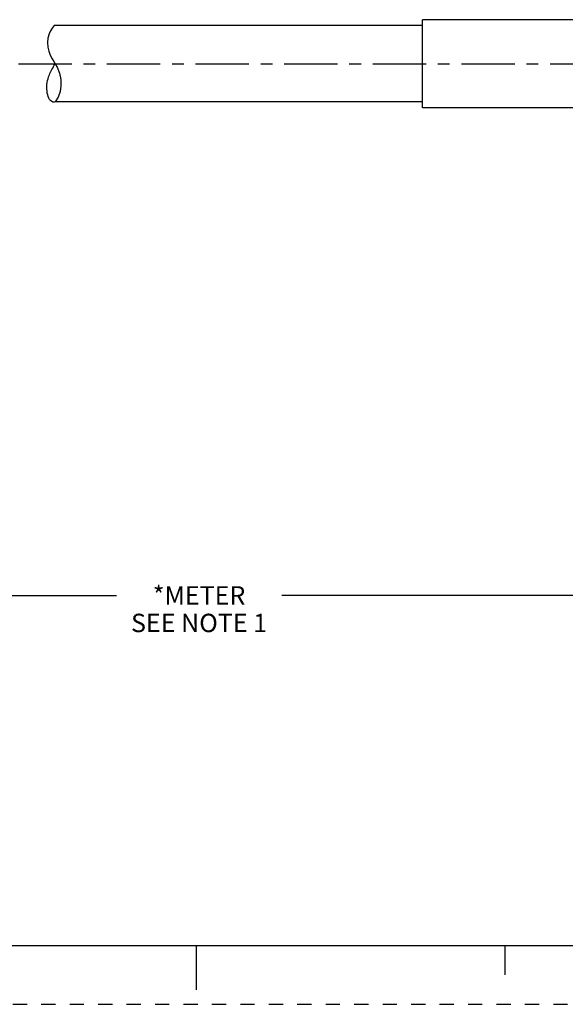
# Model space of a CAD drawing. Units: inches. Extents: x 0 to 22, y 0 to 17.
# Drawn here: x 9.5 to 14.1, y 0 to 8.4 of the extents above; entities that cross this region are included whole.
import ezdxf

# ---------------------------------------------------------------- set-up
doc = ezdxf.new("R2010")
doc.units = ezdxf.units.IN
doc.header["$LTSCALE"] = 1.21
doc.header["$MEASUREMENT"] = 0
doc.linetypes.add('CENTER', pattern=[0.6, 0.375, -0.075, 0.075, -0.075])
doc.linetypes.add('HIDDEN', pattern=[0.2, 0.1, -0.1])
doc.layers.get('0').update_dxf_attribs({"linetype": 'CONTINUOUS'})
doc.layers.add('AXIS_PART', color=7, linetype='CONTINUOUS')
doc.layers.add('DEFAULT_2', color=8, linetype='HIDDEN')
doc.styles.get("Standard").update_dxf_attribs({"font": 'txt', "width": 0.8})
doc.dimstyles.new('DIMSTYLE_1', dxfattribs={"dimtxt": 0.15625, "dimasz": 0.1875, "dimexe": 0.18, "dimexo": 0.0625, "dimgap": 0.09, "dimtad": 0, "dimtih": 1, "dimtoh": 1, "dimlfac": 0.4, "dimzin": 4, "dimdsep": 46, "dimtxsty": 'STANDARD', "dimblk": '_FILLED', "dimblk1": '_FILLED', "dimblk2": '_FILLED', "dimcen": 0.09, "dimadec": 0, "dimazin": 0, "dimtfac": 1, "dimtofl": 0, "dimtmove": 0, "dimatfit": 3, "dimldrblk": '_FILLED', "dimfxl": 1, "dimtolj": 1, "dimtzin": 4, "dimarcsym": 0})

# ---------------------------------------------------------------- blocks, each defined once
blk = doc.blocks.new('_FILLED')
at = {"color": 0, "linetype": 'BYBLOCK'}
blk.add_solid([(0, 0), (-1, 0.167), (-1, -0.167)], dxfattribs=at)
blk = doc.blocks.new('*D6')
at = {"color": 2, "linetype": 'CONTINUOUS'}
for p, q in [((3.5804, 4.8681), (3.5804, 3.3528)), ((18.4641, 4.607), (18.4641, 3.3528)), ((3.5804, 3.4778), (10.3191, 3.4778)), ((18.4641, 3.4778), (11.7253, 3.4778))]:
    blk.add_line(p, q, dxfattribs=at)
at = {"color": 2, "linetype": 'CONTINUOUS', "xscale": 0.1875, "yscale": 0.1875, "zscale": 0.1875, "rotation": 180}
blk.add_blockref('_FILLED', (3.5804, 3.4778), dxfattribs=at)
at = {"color": 2, "linetype": 'CONTINUOUS', "xscale": 0.1875, "yscale": 0.1875, "zscale": 0.1875}
blk.add_blockref('_FILLED', (18.4641, 3.4778), dxfattribs=at)
at = {"color": 2, "linetype": 'CONTINUOUS', "insert": (11.0222, 3.5559), "char_height": 0.15625, "width": 1.25, "attachment_point": 2, "line_spacing_factor": 0.9}
blk.add_mtext('*METER\\PSEE NOTE 1', dxfattribs=at)

msp = doc.modelspace()

# ---------------------------------------------------------------- linework, layer by layer
at = {"color": 7, "linetype": 'CONTINUOUS'}
for p, q in [((9.7717, 8.3031), (9.7571, 8.2799)), ((9.7897, 8.3238), (9.7717, 8.3031)), ((9.7364, 8.2179), (9.7331, 8.1796)), ((9.746, 8.2549), (9.7364, 8.2179)), ((9.7571, 8.2799), (9.746, 8.2549)), ((9.7331, 8.1796), (9.7361, 8.1413)), ((9.7361, 8.1413), (9.744, 8.1067)), ((9.744, 8.1067), (9.7563, 8.0734)), ((9.7563, 8.0734), (9.7719, 8.0416)), ((9.7719, 8.0416), (9.786, 8.0177)), ((9.786, 8.0177), (9.8003, 7.9941)), ((9.8003, 7.9941), (9.8138, 7.9699)), ((9.8138, 7.9699), (9.8343, 7.9191)), ((9.8343, 7.9191), (9.8459, 7.8653)), ((9.8477, 7.8104), (9.8403, 7.7619)), ((9.8459, 7.8653), (9.8477, 7.8104)), ((9.8239, 7.7156), (9.7984, 7.6738)), ((9.8403, 7.7619), (9.8239, 7.7156)), ((0.5, 0.5), (21.4962, 0.5)), ((11.0011, 0.124), (11.0011, 0.499)), ((13.625, 0.25), (13.625, 0.5))]:
    msp.add_line(p, q, dxfattribs=at)
msp.add_open_spline([(9.7983, 7.6738), (9.7914, 7.6724), (9.7505, 7.6729), (9.7152, 7.7853), (9.7387, 7.8953), (9.7792, 7.9661), (9.7975, 7.9987)], degree=3, knots=[0, 0, 0, 0, 0.050585, 0.332732, 0.710739, 1, 1, 1, 1], dxfattribs=at)
at = {"layer": 'AXIS_PART', "color": 7, "linetype": 'CONTINUOUS'}
for p, q in [((12.9241, 7.6238), (12.9241, 8.3738)), ((14.7991, 8.3738), (12.9241, 8.3738)), ((12.9241, 8.3238), (9.7897, 8.3238)), ((12.9241, 7.6738), (9.7984, 7.6738)), ((14.7991, 7.6238), (12.9241, 7.6238))]:
    msp.add_line(p, q, dxfattribs=at)
at = {"layer": 'AXIS_PART', "color": 7, "linetype": 'CENTER'}
msp.add_line((3.455, 7.9988), (18.7862, 7.9988), dxfattribs=at)
at = {"layer": 'DEFAULT_2', "color": 8, "linetype": 'HIDDEN'}
msp.add_line((0, 0), (22, 0), dxfattribs=at)

# ---------------------------------------------------------------- dimensions: what is measured, and where the dimension line sits
at = {"color": 2, "linetype": 'CONTINUOUS'}
dim = msp.add_linear_dim(base=(3.5804, 3.4778), p1=(18.4641, 4.607), p2=(3.5804, 4.8681), angle=180, text='*METER\\PSEE NOTE 1', dimstyle='DIMSTYLE_1', dxfattribs=at)
dim.commit()
dim.dimension.update_dxf_attribs({"geometry": '*D6', "text_midpoint": (10.3972, 3.3606), "dimtype": 160})

doc.saveas('drawing.dxf')
